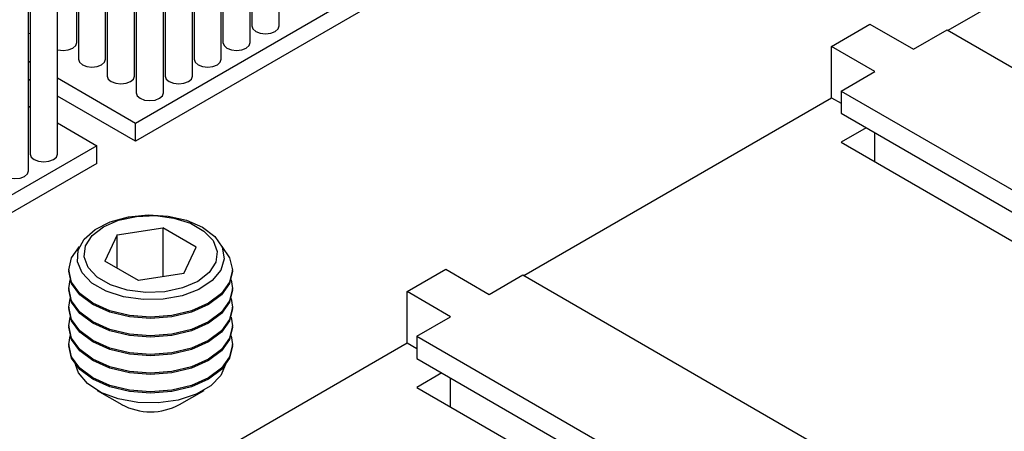
# Model space of a CAD drawing. Units: millimetres. Extents: x 10 to 205, y 4 to 287.
# Drawn here: x 102 to 123, y 204 to 213 of the extents above; entities that cross this region are included whole.
import ezdxf

# ---------------------------------------------------------------- set-up
doc = ezdxf.new("R2010")
doc.units = ezdxf.units.MM

msp = doc.modelspace()

# ---------------------------------------------------------------- linework, layer by layer
at = {"color": 7, "linetype": 'Continuous', "lineweight": 25}
for p, q in [((107.08, 216.247), (107.08, 212.748)), ((107.651, 212.748), (107.651, 216.247)), ((121.669, 212.656), (128.113, 216.376)), ((103.409, 212.398), (103.409, 215.897)), ((106.474, 215.897), (106.474, 212.398)), ((107.045, 212.398), (107.045, 215.897)), ((103.443, 215.547), (103.443, 212.048)), ((104.015, 212.048), (104.015, 215.547)), ((105.868, 215.547), (105.868, 212.048)), ((106.439, 212.048), (106.439, 215.547)), ((104.05, 215.198), (104.05, 211.698)), ((104.621, 211.698), (104.621, 215.198)), ((112.72, 215.372), (104.638, 210.707)), ((105.262, 215.198), (105.262, 211.698)), ((105.833, 211.698), (105.833, 215.198)), ((112.72, 214.999), (104.638, 210.333)), ((104.656, 214.848), (104.656, 211.348)), ((105.227, 211.348), (105.227, 214.848)), ((102.433, 213.564), (102.433, 210.065)), ((103.004, 210.065), (103.004, 213.564)), ((102.398, 209.715), (102.398, 213.215)), ((119.223, 212.317), (120.032, 212.784)), ((120.032, 212.784), (120.941, 212.259)), ((120.941, 212.259), (121.648, 212.667)), ((121.648, 212.667), (130.942, 207.302)), ((120.133, 211.792), (119.223, 212.317)), ((119.223, 211.244), (119.223, 212.317)), ((102.433, 211.98), (102.398, 212)), ((119.425, 211.384), (120.133, 211.792)), ((102.433, 211.607), (102.398, 211.627)), ((104.638, 210.707), (103.004, 211.65)), ((119.425, 211.384), (128.719, 206.019)), ((119.425, 211.384), (119.425, 210.918)), ((104.638, 210.333), (103.004, 211.277)), ((112.779, 207.524), (119.223, 211.244)), ((119.223, 211.244), (119.425, 211.127)), ((102.398, 211.066), (102.433, 211.046)), ((119.425, 210.918), (128.719, 205.553)), ((103.004, 210.716), (103.83, 210.24)), ((104.638, 210.333), (104.638, 210.707)), ((119.951, 210.614), (119.425, 210.311)), ((120.133, 209.903), (120.133, 210.509)), ((119.425, 210.311), (128.719, 204.946)), ((103.83, 210.24), (95.749, 205.575)), ((103.83, 209.867), (103.83, 210.24)), ((103.83, 209.867), (95.749, 205.201)), ((104.257, 208.374), (105.213, 208.522)), ((105.913, 208.118), (105.213, 208.522)), ((105.213, 208.522), (105.213, 207.497)), ((104.257, 208.374), (104.001, 207.822)), ((104.257, 207.674), (104.257, 208.374)), ((105.657, 207.566), (105.913, 208.118)), ((104.701, 207.418), (104.001, 207.822)), ((103.243, 207.639), (103.243, 207.612)), ((105.657, 207.566), (104.701, 207.418)), ((106.671, 207.612), (106.671, 207.639)), ((110.334, 207.185), (111.142, 207.652)), ((111.142, 207.652), (112.051, 207.127)), ((112.051, 207.127), (112.758, 207.535)), ((112.758, 207.535), (122.052, 202.17)), ((103.243, 207.249), (103.243, 207.222)), ((106.671, 207.222), (106.671, 207.249)), ((111.243, 206.66), (110.334, 207.185)), ((110.334, 206.112), (110.334, 207.185)), ((103.243, 206.859), (103.243, 206.831)), ((106.671, 206.831), (106.671, 206.859)), ((110.536, 206.252), (111.243, 206.66)), ((103.243, 206.469), (103.243, 206.441)), ((106.671, 206.441), (106.671, 206.469)), ((110.536, 206.252), (119.829, 200.887)), ((110.536, 206.252), (110.536, 205.786)), ((103.243, 206.079), (103.243, 206.051)), ((103.889, 202.392), (110.334, 206.112)), ((106.671, 206.051), (106.671, 206.079)), ((110.334, 206.112), (110.536, 205.995)), ((110.536, 205.786), (119.829, 200.421)), ((111.061, 205.482), (110.536, 205.179)), ((111.243, 204.771), (111.243, 205.377)), ((103.837, 205.117), (104.351, 204.82)), ((105.563, 204.82), (106.077, 205.117)), ((110.536, 205.179), (119.829, 199.814))]:
    msp.add_line(p, q, dxfattribs=at)
at = {"color": 7, "linetype": 'Continuous', "lineweight": 25, "flags": 128}
for points in [[(107.08, 212.748), (107.102, 212.685), (107.164, 212.631)], [(107.164, 212.631), (107.256, 212.595), (107.366, 212.583), (107.475, 212.595), (107.568, 212.631), (107.63, 212.685), (107.651, 212.748)], [(102.398, 212.598), (102.408, 212.595), (102.433, 212.59)], [(103.004, 212.248), (103.014, 212.245), (103.123, 212.233), (103.232, 212.245), (103.325, 212.281), (103.387, 212.335), (103.409, 212.398)], [(106.474, 212.398), (106.496, 212.335), (106.558, 212.281)], [(106.558, 212.281), (106.65, 212.245), (106.76, 212.233), (106.869, 212.245), (106.962, 212.281), (107.024, 212.335), (107.045, 212.398)], [(103.443, 212.048), (103.465, 211.985), (103.527, 211.931)], [(103.527, 211.931), (103.62, 211.896), (103.729, 211.883), (103.839, 211.896), (103.931, 211.931), (103.993, 211.985), (104.015, 212.048)], [(105.868, 212.048), (105.89, 211.985), (105.952, 211.931)], [(105.952, 211.931), (106.044, 211.896), (106.154, 211.883), (106.263, 211.896), (106.356, 211.931), (106.418, 211.985), (106.439, 212.048)], [(104.05, 211.698), (104.071, 211.635), (104.133, 211.581)], [(104.133, 211.581), (104.226, 211.546), (104.335, 211.533), (104.445, 211.546), (104.537, 211.581), (104.599, 211.635), (104.621, 211.698)], [(105.262, 211.698), (105.283, 211.635), (105.345, 211.581)], [(105.345, 211.581), (105.438, 211.546), (105.547, 211.533), (105.657, 211.546), (105.749, 211.581), (105.811, 211.635), (105.833, 211.698)], [(104.656, 211.348), (104.677, 211.285), (104.739, 211.232)], [(104.739, 211.232), (104.832, 211.196), (104.941, 211.183), (105.051, 211.196), (105.143, 211.232), (105.205, 211.285), (105.227, 211.348)], [(102.433, 210.065), (102.455, 210.002), (102.517, 209.948)], [(102.517, 209.948), (102.609, 209.913), (102.719, 209.9), (102.828, 209.913), (102.921, 209.948), (102.983, 210.002), (103.004, 210.065)], [(101.911, 209.598), (102.003, 209.563), (102.113, 209.55), (102.222, 209.563), (102.315, 209.598), (102.377, 209.652), (102.398, 209.715)], [(105.712, 208.678), (106.046, 208.531), (106.3, 208.338), (106.454, 208.113), (106.497, 207.872), (106.426, 207.633), (106.245, 207.415), (105.97, 207.232), (105.619, 207.099), (105.219, 207.026), (104.8, 207.018), (104.392, 207.075), (104.026, 207.194), (103.729, 207.365), (103.524, 207.576), (103.425, 207.811), (103.439, 208.054), (103.566, 208.284), (103.796, 208.487), (104.112, 208.646), (104.491, 208.75), (104.904, 208.791), (105.322, 208.766), (105.712, 208.678)], [(106.184, 207.583), (105.945, 207.399), (105.627, 207.262), (105.254, 207.182), (104.857, 207.165), (104.469, 207.214), (104.12, 207.324), (103.838, 207.486), (103.648, 207.688), (103.563, 207.912), (103.592, 208.141), (103.731, 208.357), (103.969, 208.54), (104.287, 208.678), (104.66, 208.758), (105.057, 208.775), (105.445, 208.726), (105.795, 208.616), (106.076, 208.453), (106.266, 208.252), (106.351, 208.027), (106.323, 207.798), (106.184, 207.583)], [(106.447, 208.129), (106.613, 207.895), (106.671, 207.639), (106.613, 207.383), (106.442, 207.145), (106.169, 206.94), (105.814, 206.782), (105.401, 206.683), (104.957, 206.65), (104.513, 206.683), (104.1, 206.782), (103.745, 206.94), (103.472, 207.145), (103.301, 207.383), (103.243, 207.639), (103.301, 207.895), (103.467, 208.129)], [(106.671, 207.612), (106.613, 207.355), (106.442, 207.117), (106.169, 206.912), (105.814, 206.755), (105.401, 206.656), (104.957, 206.622), (104.513, 206.656), (104.1, 206.755), (103.745, 206.912), (103.472, 207.117), (103.301, 207.355), (103.243, 207.612)], [(106.642, 207.43), (106.671, 207.249), (106.613, 206.993), (106.442, 206.754), (106.169, 206.55), (105.814, 206.392), (105.401, 206.293), (104.957, 206.26), (104.513, 206.293), (104.1, 206.392), (103.745, 206.55), (103.472, 206.754), (103.301, 206.993), (103.243, 207.249), (103.272, 207.43)], [(106.671, 207.222), (106.613, 206.965), (106.442, 206.727), (106.169, 206.522), (105.814, 206.365), (105.401, 206.266), (104.957, 206.232), (104.513, 206.266), (104.1, 206.365), (103.745, 206.522), (103.472, 206.727), (103.301, 206.965), (103.243, 207.222)], [(106.642, 207.04), (106.671, 206.859), (106.613, 206.603), (106.442, 206.364), (106.169, 206.159), (105.814, 206.002), (105.401, 205.903), (104.957, 205.87), (104.513, 205.903), (104.1, 206.002), (103.745, 206.159), (103.472, 206.364), (103.301, 206.603), (103.243, 206.859), (103.272, 207.04)], [(106.671, 206.831), (106.613, 206.575), (106.442, 206.337), (106.169, 206.132), (105.814, 205.974), (105.401, 205.876), (104.957, 205.842), (104.513, 205.876), (104.1, 205.974), (103.745, 206.132), (103.472, 206.337), (103.301, 206.575), (103.243, 206.831)], [(106.642, 206.65), (106.671, 206.469), (106.613, 206.213), (106.442, 205.974), (106.169, 205.769), (105.814, 205.612), (105.401, 205.513), (104.957, 205.48), (104.513, 205.513), (104.1, 205.612), (103.745, 205.769), (103.472, 205.974), (103.301, 206.213), (103.243, 206.469), (103.272, 206.65)], [(106.671, 206.441), (106.613, 206.185), (106.442, 205.947), (106.169, 205.742), (105.814, 205.584), (105.401, 205.486), (104.957, 205.452), (104.513, 205.486), (104.1, 205.584), (103.745, 205.742), (103.472, 205.947), (103.301, 206.185), (103.243, 206.441)], [(106.642, 206.26), (106.671, 206.079), (106.613, 205.823), (106.442, 205.584), (106.169, 205.379), (105.814, 205.222), (105.401, 205.123), (104.957, 205.089), (104.513, 205.123), (104.1, 205.222), (103.745, 205.379), (103.472, 205.584), (103.301, 205.823), (103.243, 206.079), (103.272, 206.26)], [(106.671, 206.051), (106.613, 205.795), (106.442, 205.557), (106.169, 205.352), (105.814, 205.194), (105.401, 205.095), (104.957, 205.062), (104.513, 205.095), (104.1, 205.194), (103.745, 205.352), (103.472, 205.557), (103.301, 205.795), (103.243, 206.051)], [(106.53, 205.658), (106.43, 205.428), (106.219, 205.211), (105.914, 205.035), (105.538, 204.913), (105.119, 204.854), (104.688, 204.863), (104.277, 204.938), (103.916, 205.075), (103.633, 205.262), (103.447, 205.487), (103.384, 205.658)]]:
    msp.add_lwpolyline(points, dxfattribs=at)
at = {"color": 7, "linetype": 'Continuous', "lineweight": 25}
msp.add_arc((104.957, 205.961), 1.292, 242.0122, 297.9878, dxfattribs=at)

doc.saveas('drawing.dxf')
